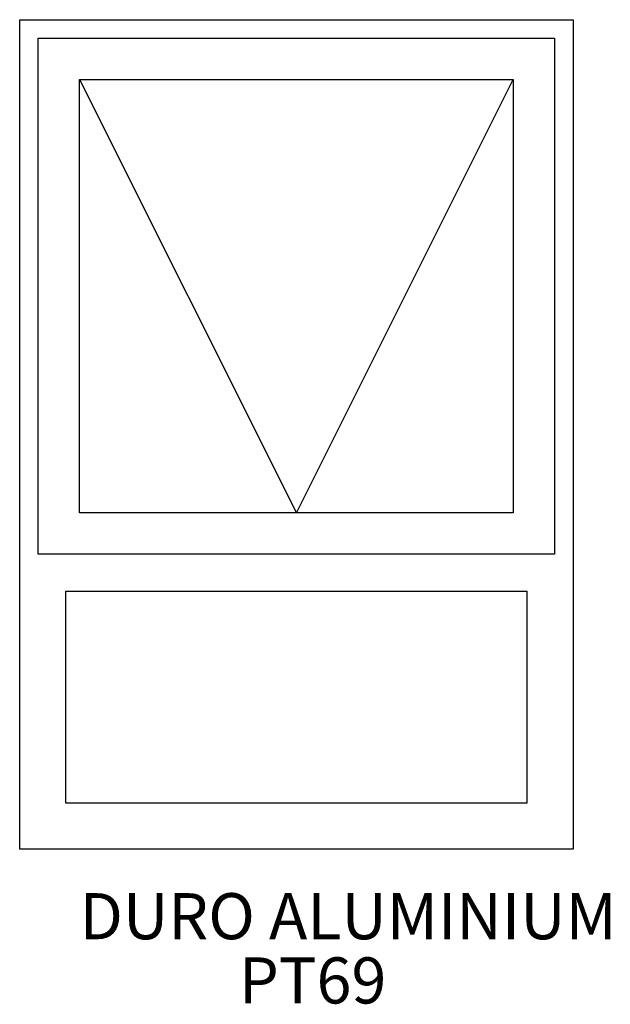
# Model space of a CAD drawing. Extents: x -300 to 340, y -618 to 450.
import ezdxf
from ezdxf.enums import TextEntityAlignment as Align

# ---------------------------------------------------------------- set-up
doc = ezdxf.new("R2010")
doc.units = 0
doc.header["$MEASUREMENT"] = 0
doc.layers.add('11', color=1, linetype='Continuous')
doc.layers.add('LAYER001', color=7, linetype='Continuous')
doc.styles.add('DCADTXTSTYLE1', font='ROMANS')

msp = doc.modelspace()

# ---------------------------------------------------------------- linework, layer by layer
at = {"layer": '11', "color": 1, "linetype": 'Continuous'}
for p, q in [((-300, -450), (-300, 450)), ((-300, 450), (300, 450)), ((300, 450), (300, -450)), ((-280, -130), (-280, 430)), ((-280, 430), (280, 430)), ((280, 430), (280, -130)), ((-235, -85), (-235, 385)), ((-235, 385), (235, 385)), ((-235, 385), (0, -85)), ((0, -85), (235, 385)), ((235, 385), (235, -85)), ((235, -85), (-235, -85)), ((280, -130), (-280, -130)), ((-250, -170), (250, -170)), ((-250, -400), (-250, -170)), ((250, -170), (250, -400)), ((250, -400), (-250, -400)), ((300, -450), (-300, -450))]:
    msp.add_line(p, q, dxfattribs=at)

# ---------------------------------------------------------------- texts
at = {"layer": 'LAYER001', "color": 7, "linetype": 'Continuous', "ltscale": 304.8, "style": 'DCADTXTSTYLE1'}
for s, p in [('DURO ALUMINIUM', (-235, -563.2)), ('PT69', (-62.2, -632.9))]:
    msp.add_text(s, height=50, dxfattribs=at).set_placement(p, align=Align.BOTTOM_LEFT)

doc.saveas('drawing.dxf')
